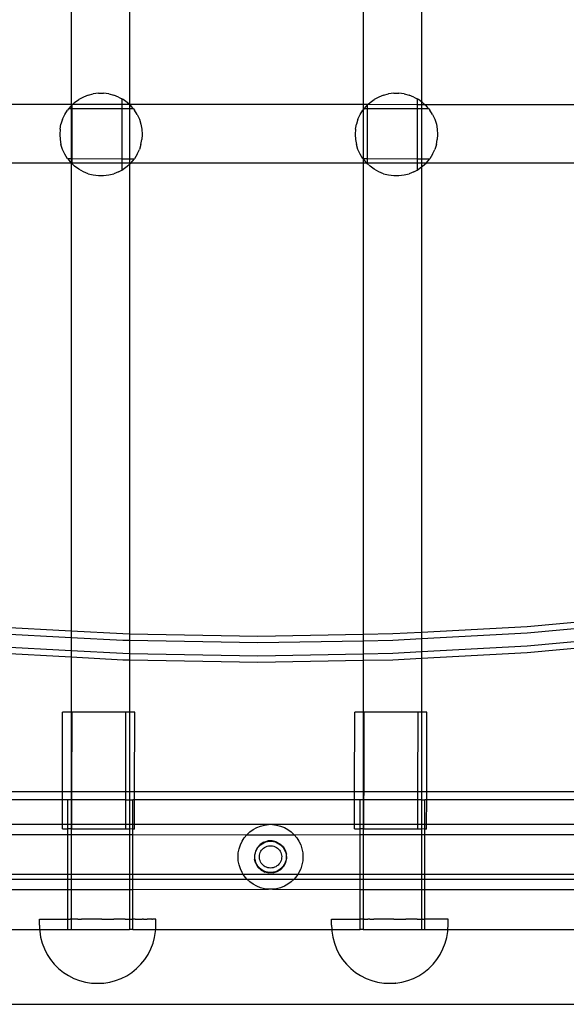
# Model space of a CAD drawing. Extents: x -336 to 4621, y -3858 to 3542.
# Drawn here: x 1999 to 2168, y -1393 to -1089 of the extents above; entities that cross this region are included whole.
import ezdxf

# ---------------------------------------------------------------- set-up
doc = ezdxf.new("R2010")
doc.units = 0
doc.layers.get('0').update_dxf_attribs({"linetype": 'CONTINUOUS'})

msp = doc.modelspace()

# ---------------------------------------------------------------- linework, layer by layer
for p, q in [((2014.98, -970.1), (2014.98, -1115.44)), ((2104.98, -970.11), (2104.98, -1115.44)), ((2032.97, -970.76), (2032.97, -1115.44)), ((2123, -970.72), (2122.97, -1114.68)), ((2020.25, -1112.61), (2018.77, -1113.2)), ((2020.25, -1112.61), (2021.8, -1112.21)), ((2023.38, -1112.01), (2021.8, -1112.21)), ((2023.38, -1112.01), (2024.98, -1112.01)), ((2026.57, -1112.21), (2024.98, -1112.01)), ((2026.57, -1112.21), (2028.12, -1112.61)), ((2029.6, -1113.2), (2028.12, -1112.61)), ((2111.25, -1112.61), (2109.77, -1113.2)), ((2111.25, -1112.61), (2112.8, -1112.21)), ((2114.38, -1112.01), (2112.8, -1112.21)), ((2114.38, -1112.01), (2115.98, -1112.01)), ((2117.57, -1112.21), (2115.98, -1112.01)), ((2117.57, -1112.21), (2119.12, -1112.61)), ((2120.6, -1113.2), (2119.12, -1112.61)), ((1942.97, -1115.43), (2014.98, -1115.44)), ((2014.91, -1116), (2014.19, -1116.87)), ((2014.98, -1115.93), (2014.91, -1116)), ((2014.98, -1115.44), (2015.52, -1115.43)), ((2014.98, -1115.44), (2014.98, -1115.93)), ((2015.18, -1115.74), (2014.98, -1115.93)), ((2014.98, -1115.93), (2014.98, -1116.87)), ((2015.52, -1115.43), (2015.18, -1115.74)), ((2015.18, -1115.74), (2015.18, -1116.87)), ((2015.52, -1115.43), (2016.07, -1114.91)), ((2015.52, -1115.43), (2030.61, -1115.44)), ((2016.07, -1114.91), (2017.37, -1113.97)), ((2018.77, -1113.2), (2017.37, -1113.97)), ((2029.6, -1113.2), (2030.61, -1113.75)), ((2030.61, -1113.75), (2030.61, -1115.44)), ((2031, -1113.97), (2030.61, -1113.75)), ((2030.61, -1115.44), (2030.61, -1116.87)), ((2030.61, -1115.44), (2032.86, -1115.44)), ((2032.29, -1114.91), (2031, -1113.97)), ((2032.86, -1115.44), (2032.29, -1114.91)), ((2032.97, -1115.55), (2032.86, -1115.44)), ((2032.86, -1115.44), (2032.97, -1115.44)), ((2032.97, -1115.44), (2032.97, -1115.55)), ((2032.97, -1115.44), (2104.98, -1115.44)), ((2033.46, -1116), (2032.97, -1115.55)), ((2032.97, -1115.55), (2032.97, -1116.87)), ((2034.18, -1116.87), (2033.46, -1116)), ((2104.98, -1115.44), (2106.52, -1115.43)), ((2104.98, -1115.44), (2104.98, -1117.12)), ((2105.91, -1116), (2105.19, -1116.87)), ((2106.18, -1115.74), (2105.91, -1116)), ((2106.52, -1115.43), (2106.18, -1115.74)), ((2106.18, -1115.74), (2106.18, -1116.87)), ((2106.52, -1115.43), (2107.07, -1114.91)), ((2106.52, -1115.43), (2121.61, -1115.45)), ((2107.07, -1114.91), (2108.37, -1113.97)), ((2109.77, -1113.2), (2108.37, -1113.97)), ((2120.6, -1113.2), (2121.61, -1113.75)), ((2121.61, -1113.75), (2121.61, -1115.45)), ((2122, -1113.97), (2121.61, -1113.75)), ((2121.61, -1115.45), (2121.61, -1116.87)), ((2121.61, -1115.45), (2122.97, -1115.45)), ((2122.97, -1114.68), (2122, -1113.97)), ((2123.29, -1114.91), (2122.97, -1114.68)), ((2122.97, -1114.68), (2122.97, -1115.45)), ((2122.97, -1115.45), (2122.97, -1116.87)), ((2122.97, -1115.45), (2123.87, -1115.45)), ((2123.87, -1115.45), (2123.29, -1114.91)), ((2124.46, -1116), (2123.87, -1115.45)), ((2123.87, -1115.45), (2194.98, -1115.45)), ((2125.18, -1116.87), (2124.46, -1116)), ((2012.35, -1120.03), (2013.03, -1118.58)), ((2013.03, -1118.58), (2013.89, -1117.23)), ((2014.19, -1116.87), (2013.89, -1117.23)), ((2014.98, -1116.87), (2014.19, -1116.87)), ((2015.18, -1116.87), (2014.98, -1116.87)), ((2014.98, -1116.87), (2014.98, -1132.28)), ((2030.61, -1116.87), (2015.18, -1116.87)), ((2015.18, -1116.87), (2015.2, -1132.28)), ((2030.61, -1116.87), (2030.6, -1132.3)), ((2032.97, -1116.87), (2030.61, -1116.87)), ((2034.18, -1116.87), (2032.97, -1116.87)), ((2032.97, -1116.87), (2032.97, -1132.3)), ((2034.18, -1116.87), (2034.48, -1117.23)), ((2035.33, -1118.58), (2034.48, -1117.23)), ((2035.33, -1118.58), (2036.01, -1120.03)), ((2103.35, -1120.03), (2104.03, -1118.58)), ((2104.03, -1118.58), (2104.89, -1117.23)), ((2104.89, -1117.23), (2104.98, -1117.12)), ((2104.98, -1117.12), (2104.97, -1132.28)), ((2105.19, -1116.87), (2104.98, -1117.12)), ((2106.18, -1116.87), (2105.19, -1116.87)), ((2121.61, -1116.87), (2106.18, -1116.87)), ((2106.18, -1116.87), (2106.2, -1132.28)), ((2121.61, -1116.87), (2121.6, -1132.3)), ((2122.97, -1116.87), (2121.61, -1116.87)), ((2125.18, -1116.87), (2122.97, -1116.87)), ((2122.97, -1116.87), (2122.97, -1132.3)), ((2125.18, -1116.87), (2125.48, -1117.23)), ((2126.33, -1118.58), (2125.48, -1117.23)), ((2126.33, -1118.58), (2127.01, -1120.03)), ((2011.56, -1123.12), (2011.86, -1121.55)), ((2012.35, -1120.03), (2011.86, -1121.55)), ((2036.01, -1120.03), (2036.51, -1121.55)), ((2036.51, -1121.55), (2036.81, -1123.12)), ((2102.56, -1123.12), (2102.86, -1121.55)), ((2103.35, -1120.03), (2102.86, -1121.55)), ((2127.01, -1120.03), (2127.51, -1121.55)), ((2127.51, -1121.55), (2127.81, -1123.12)), ((2011.56, -1123.12), (2011.46, -1124.71)), ((2011.46, -1124.71), (2011.56, -1126.3)), ((2036.81, -1123.12), (2036.91, -1124.71)), ((2036.91, -1124.71), (2036.81, -1126.3)), ((2102.56, -1123.12), (2102.46, -1124.71)), ((2102.46, -1124.71), (2102.56, -1126.3)), ((2127.81, -1123.12), (2127.91, -1124.71)), ((2127.91, -1124.71), (2127.81, -1126.3)), ((2011.56, -1126.3), (2011.86, -1127.87)), ((2012.35, -1129.39), (2011.86, -1127.87)), ((2036.51, -1127.87), (2036.01, -1129.39)), ((2036.51, -1127.87), (2036.81, -1126.3)), ((2102.56, -1126.3), (2102.86, -1127.87)), ((2103.35, -1129.39), (2102.86, -1127.87)), ((2127.51, -1127.87), (2127.01, -1129.39)), ((2127.51, -1127.87), (2127.81, -1126.3)), ((2013.03, -1130.84), (2012.35, -1129.39)), ((2013.89, -1132.19), (2013.03, -1130.84)), ((2035.33, -1130.84), (2034.48, -1132.19)), ((2035.33, -1130.84), (2036.01, -1129.39)), ((2104.03, -1130.84), (2103.35, -1129.39)), ((2104.89, -1132.19), (2104.03, -1130.84)), ((2126.33, -1130.84), (2125.48, -1132.19)), ((2126.33, -1130.84), (2127.01, -1129.39)), ((1942.97, -1133.41), (2014.91, -1133.42)), ((2013.97, -1132.28), (2013.89, -1132.19)), ((2013.97, -1132.28), (2014.91, -1133.42)), ((2014.98, -1132.28), (2013.97, -1132.28)), ((2014.91, -1133.42), (2014.98, -1133.49)), ((2014.91, -1133.42), (2014.98, -1133.42)), ((2015.2, -1132.28), (2014.98, -1132.28)), ((2014.98, -1132.28), (2014.98, -1133.42)), ((2014.98, -1133.42), (2014.98, -1133.49)), ((2014.98, -1133.42), (2015.2, -1133.42)), ((2014.98, -1133.49), (2014.98, -1277.74)), ((2014.98, -1133.49), (2015.2, -1133.69)), ((2030.6, -1132.3), (2015.2, -1132.28)), ((2015.2, -1132.28), (2015.2, -1133.42)), ((2015.2, -1133.42), (2015.2, -1133.69)), ((2015.2, -1133.42), (2030.6, -1133.42)), ((2016.07, -1134.51), (2015.2, -1133.69)), ((2030.6, -1133.42), (2030.59, -1135.68)), ((2030.6, -1132.3), (2030.6, -1133.42)), ((2032.97, -1132.3), (2030.6, -1132.3)), ((2030.6, -1133.42), (2032.97, -1133.42)), ((2032.29, -1134.51), (2032.97, -1133.87)), ((2034.39, -1132.3), (2032.97, -1132.3)), ((2032.97, -1132.3), (2032.97, -1133.42)), ((2032.97, -1133.87), (2033.46, -1133.42)), ((2032.97, -1133.42), (2032.97, -1133.87)), ((2032.97, -1133.42), (2033.46, -1133.42)), ((2032.97, -1133.87), (2032.97, -1278.65)), ((2033.46, -1133.42), (2034.39, -1132.3)), ((2033.46, -1133.42), (2104.98, -1133.42)), ((2034.39, -1132.3), (2034.48, -1132.19)), ((2104.97, -1132.28), (2104.89, -1132.19)), ((2104.97, -1132.28), (2105.91, -1133.42)), ((2106.2, -1132.28), (2104.97, -1132.28)), ((2104.97, -1132.28), (2104.98, -1133.42)), ((2104.98, -1133.42), (2104.98, -1278.78)), ((2104.98, -1133.42), (2105.91, -1133.42)), ((2105.91, -1133.42), (2106.2, -1133.69)), ((2105.91, -1133.42), (2106.2, -1133.42)), ((2121.6, -1132.3), (2106.2, -1132.28)), ((2106.2, -1132.28), (2106.2, -1133.42)), ((2106.2, -1133.42), (2106.2, -1133.69)), ((2106.2, -1133.42), (2121.6, -1133.42)), ((2107.07, -1134.51), (2106.2, -1133.69)), ((2121.6, -1133.42), (2121.59, -1135.68)), ((2122.97, -1132.3), (2121.6, -1132.3)), ((2121.6, -1132.3), (2121.6, -1133.42)), ((2121.6, -1133.42), (2122.97, -1133.42)), ((2125.39, -1132.3), (2122.97, -1132.3)), ((2122.97, -1132.3), (2122.97, -1133.42)), ((2122.97, -1133.42), (2122.97, -1134.74)), ((2122.97, -1133.42), (2124.46, -1133.42)), ((2123.29, -1134.51), (2124.46, -1133.42)), ((2124.46, -1133.42), (2125.39, -1132.3)), ((2124.46, -1133.42), (2194.98, -1133.43)), ((2125.39, -1132.3), (2125.48, -1132.19)), ((2017.37, -1135.45), (2016.07, -1134.51)), ((2018.77, -1136.22), (2017.37, -1135.45)), ((2020.25, -1136.81), (2018.77, -1136.22)), ((2020.25, -1136.81), (2021.8, -1137.21)), ((2021.8, -1137.21), (2023.38, -1137.41)), ((2023.38, -1137.41), (2024.98, -1137.41)), ((2024.98, -1137.41), (2026.57, -1137.21)), ((2026.57, -1137.21), (2028.12, -1136.81)), ((2029.6, -1136.22), (2028.12, -1136.81)), ((2029.6, -1136.22), (2030.59, -1135.68)), ((2030.59, -1135.68), (2031, -1135.45)), ((2031, -1135.45), (2032.29, -1134.51)), ((2108.37, -1135.45), (2107.07, -1134.51)), ((2109.77, -1136.22), (2108.37, -1135.45)), ((2111.25, -1136.81), (2109.77, -1136.22)), ((2111.25, -1136.81), (2112.8, -1137.21)), ((2112.8, -1137.21), (2114.38, -1137.41)), ((2114.38, -1137.41), (2115.98, -1137.41)), ((2115.98, -1137.41), (2117.57, -1137.21)), ((2117.57, -1137.21), (2119.12, -1136.81)), ((2120.6, -1136.22), (2119.12, -1136.81)), ((2120.6, -1136.22), (2121.59, -1135.68)), ((2121.59, -1135.68), (2122, -1135.45)), ((2122, -1135.45), (2122.97, -1134.74)), ((2122.97, -1134.74), (2123.29, -1134.51)), ((2122.97, -1134.74), (2122.97, -1278.13)), ((2194.98, -1272.75), (2155.47, -1276.36)), ((2014.98, -1277.74), (1989.51, -1276.36)), ((2155.47, -1276.36), (2122.97, -1278.13)), ((2194.98, -1274.76), (2155.47, -1278.36)), ((2014.98, -1279.75), (1989.51, -1278.36)), ((2030.92, -1278.61), (2014.98, -1277.74)), ((2014.98, -1277.74), (2014.98, -1279.75)), ((2030.92, -1280.62), (2014.98, -1279.75)), ((2014.98, -1279.75), (2014.98, -1283.77)), ((2032.97, -1278.65), (2030.92, -1278.61)), ((2072.49, -1279.36), (2032.97, -1278.65)), ((2032.97, -1278.65), (2032.97, -1280.66)), ((2104.98, -1278.78), (2072.49, -1279.36)), ((2114.06, -1278.61), (2104.98, -1278.78)), ((2104.98, -1278.78), (2104.98, -1280.78)), ((2122.97, -1278.13), (2114.06, -1278.61)), ((2122.97, -1278.13), (2122.97, -1280.13)), ((2155.47, -1278.36), (2122.97, -1280.13)), ((2194.98, -1278.77), (2155.47, -1282.38)), ((2014.98, -1283.77), (1989.51, -1282.38)), ((2032.97, -1280.66), (2030.92, -1280.62)), ((2072.49, -1281.37), (2032.97, -1280.66)), ((2032.97, -1280.66), (2032.97, -1284.67)), ((2104.98, -1280.78), (2072.49, -1281.37)), ((2114.06, -1280.62), (2104.98, -1280.78)), ((2104.98, -1280.78), (2104.98, -1284.8)), ((2122.97, -1280.13), (2114.06, -1280.62)), ((2122.97, -1280.13), (2122.97, -1284.15)), ((2155.47, -1282.38), (2122.97, -1284.15)), ((2194.98, -1280.78), (2155.47, -1284.39)), ((2014.98, -1285.77), (1989.51, -1284.39)), ((2030.92, -1284.63), (2014.98, -1283.77)), ((2014.98, -1283.77), (2014.98, -1285.77)), ((2030.92, -1286.64), (2014.98, -1285.77)), ((2014.98, -1285.77), (2014.98, -1302.65)), ((2032.97, -1284.67), (2030.92, -1284.63)), ((2072.49, -1285.39), (2032.97, -1284.67)), ((2032.97, -1284.67), (2032.97, -1286.68)), ((2104.98, -1284.8), (2072.49, -1285.39)), ((2114.06, -1284.63), (2104.98, -1284.8)), ((2104.98, -1284.8), (2104.98, -1286.8)), ((2122.97, -1284.15), (2114.06, -1284.63)), ((2122.97, -1284.15), (2122.97, -1286.15)), ((2155.47, -1284.39), (2122.97, -1286.15)), ((2032.97, -1286.68), (2030.92, -1286.64)), ((2072.49, -1287.39), (2032.97, -1286.68)), ((2032.97, -1286.68), (2032.97, -1302.68)), ((2104.98, -1286.8), (2072.49, -1287.39)), ((2114.06, -1286.64), (2104.98, -1286.8)), ((2104.98, -1286.8), (2104.98, -1302.65)), ((2122.97, -1286.15), (2114.06, -1286.64)), ((2122.97, -1286.15), (2122.97, -1302.68)), ((2012.32, -1327.27), (2012.38, -1302.64)), ((2014.98, -1302.65), (2012.38, -1302.64)), ((2014.98, -1302.65), (2015.17, -1302.65)), ((2014.98, -1302.65), (2014.98, -1327.27)), ((2015.17, -1302.65), (2015.12, -1327.27)), ((2031.79, -1302.68), (2015.17, -1302.65)), ((2031.79, -1302.68), (2031.74, -1327.27)), ((2032.97, -1302.68), (2031.79, -1302.68)), ((2032.97, -1302.68), (2032.97, -1327.27)), ((2034.58, -1302.69), (2032.97, -1302.68)), ((2034.53, -1327.27), (2034.58, -1302.69)), ((2102.32, -1327.27), (2102.38, -1302.64)), ((2104.98, -1302.65), (2102.38, -1302.64)), ((2104.98, -1302.65), (2105.17, -1302.65)), ((2104.98, -1302.65), (2104.98, -1327.27)), ((2105.17, -1302.65), (2105.12, -1327.27)), ((2121.79, -1302.68), (2105.17, -1302.65)), ((2121.79, -1302.68), (2121.74, -1327.27)), ((2122.97, -1302.68), (2121.79, -1302.68)), ((2122.97, -1302.68), (2122.97, -1327.27)), ((2124.58, -1302.69), (2122.97, -1302.68)), ((2124.53, -1327.27), (2124.58, -1302.69)), ((2012.32, -1327.27), (1944.53, -1327.27)), ((2012.32, -1329.68), (2012.32, -1327.27)), ((2014.98, -1327.27), (2012.32, -1327.27)), ((2014.98, -1327.27), (2014.98, -1329.68)), ((2015.12, -1327.27), (2014.98, -1327.27)), ((2015.12, -1327.27), (2015.11, -1329.68)), ((2031.74, -1327.27), (2015.12, -1327.27)), ((2031.74, -1327.27), (2031.73, -1329.68)), ((2032.97, -1327.27), (2031.74, -1327.27)), ((2032.97, -1327.27), (2032.97, -1329.68)), ((2034.53, -1327.27), (2032.97, -1327.27)), ((2034.53, -1329.68), (2034.53, -1327.27)), ((2102.32, -1327.27), (2034.53, -1327.27)), ((2102.32, -1329.68), (2102.32, -1327.27)), ((2104.98, -1327.27), (2102.32, -1327.27)), ((2104.98, -1327.27), (2104.98, -1329.68)), ((2105.12, -1327.27), (2104.98, -1327.27)), ((2105.12, -1327.27), (2105.11, -1329.68)), ((2121.74, -1327.27), (2105.12, -1327.27)), ((2121.74, -1327.27), (2121.73, -1329.68)), ((2122.97, -1327.27), (2121.74, -1327.27)), ((2122.97, -1327.27), (2122.97, -1329.68)), ((2124.53, -1327.27), (2122.97, -1327.27)), ((2124.53, -1329.68), (2124.53, -1327.27)), ((2192.32, -1327.27), (2124.53, -1327.27)), ((2012.32, -1329.68), (1944.53, -1329.68)), ((2012.3, -1337.27), (2012.32, -1329.68)), ((2013.98, -1329.68), (2012.32, -1329.68)), ((2013.98, -1337.27), (2013.98, -1329.68)), ((2014.98, -1329.68), (2013.98, -1329.68)), ((2015.11, -1329.68), (2014.98, -1329.68)), ((2014.98, -1329.68), (2014.98, -1337.27)), ((2015.11, -1329.68), (2015.1, -1337.27)), ((2031.73, -1329.68), (2015.11, -1329.68)), ((2031.73, -1329.68), (2031.72, -1337.27)), ((2031.73, -1329.68), (2032.97, -1329.68)), ((2032.97, -1329.68), (2032.97, -1337.27)), ((2032.97, -1329.68), (2033.98, -1329.68)), ((2033.98, -1337.27), (2033.98, -1329.68)), ((2034.53, -1329.68), (2033.98, -1329.68)), ((2034.51, -1337.27), (2034.53, -1329.68)), ((2102.32, -1329.68), (2034.53, -1329.68)), ((2102.3, -1337.27), (2102.32, -1329.68)), ((2104.02, -1329.68), (2102.32, -1329.68)), ((2104.02, -1337.27), (2104.02, -1329.68)), ((2104.98, -1329.68), (2104.02, -1329.68)), ((2104.98, -1329.68), (2105.11, -1329.68)), ((2104.98, -1329.68), (2104.98, -1337.27)), ((2105.11, -1329.68), (2105.1, -1337.27)), ((2121.73, -1329.68), (2105.11, -1329.68)), ((2121.73, -1329.68), (2121.72, -1337.27)), ((2122.97, -1329.68), (2121.73, -1329.68)), ((2122.97, -1329.68), (2122.97, -1337.27)), ((2122.97, -1329.68), (2123.94, -1329.68)), ((2123.94, -1337.27), (2123.94, -1329.68)), ((2124.53, -1329.68), (2123.94, -1329.68)), ((2124.51, -1337.27), (2124.53, -1329.68)), ((2192.32, -1329.68), (2124.53, -1329.68)), ((2012.3, -1337.27), (1944.51, -1337.27)), ((2012.3, -1338.64), (2012.3, -1337.27)), ((2013.98, -1337.27), (2012.3, -1337.27)), ((2013.98, -1338.64), (2013.98, -1337.27)), ((2014.98, -1337.27), (2013.98, -1337.27)), ((2014.98, -1337.27), (2014.98, -1338.65)), ((2015.1, -1337.27), (2014.98, -1337.27)), ((2015.1, -1337.27), (2015.09, -1338.65)), ((2031.72, -1337.27), (2015.1, -1337.27)), ((2031.72, -1337.27), (2031.72, -1338.68)), ((2032.97, -1337.27), (2031.72, -1337.27)), ((2032.97, -1337.27), (2032.97, -1338.68)), ((2033.98, -1337.27), (2032.97, -1337.27)), ((2033.98, -1338.69), (2033.98, -1337.27)), ((2034.51, -1337.27), (2033.98, -1337.27)), ((2034.51, -1338.69), (2034.51, -1337.27)), ((2075.79, -1337.29), (2034.51, -1337.27)), ((2073.33, -1337.76), (2074.55, -1337.45)), ((2074.55, -1337.45), (2075.79, -1337.29)), ((2077.05, -1337.29), (2075.79, -1337.29)), ((2102.3, -1337.27), (2077.05, -1337.29)), ((2077.05, -1337.29), (2078.3, -1337.45)), ((2078.3, -1337.45), (2079.51, -1337.76)), ((2102.3, -1338.64), (2102.3, -1337.27)), ((2104.02, -1337.27), (2102.3, -1337.27)), ((2104.02, -1338.64), (2104.02, -1337.27)), ((2104.98, -1337.27), (2104.02, -1337.27)), ((2104.98, -1337.27), (2104.98, -1338.65)), ((2105.1, -1337.27), (2104.98, -1337.27)), ((2105.1, -1337.27), (2105.09, -1338.65)), ((2121.72, -1337.27), (2105.1, -1337.27)), ((2121.72, -1337.27), (2121.72, -1338.68)), ((2122.97, -1337.27), (2121.72, -1337.27)), ((2122.97, -1337.27), (2122.97, -1338.68)), ((2123.94, -1337.27), (2122.97, -1337.27)), ((2123.94, -1338.69), (2123.94, -1337.27)), ((2124.51, -1337.27), (2123.94, -1337.27)), ((2124.51, -1338.69), (2124.51, -1337.27)), ((2192.3, -1337.27), (2124.51, -1337.27)), ((1943.98, -1340.42), (2013.98, -1340.42)), ((2012.3, -1338.64), (2013.98, -1338.64)), ((2014.98, -1338.65), (2013.98, -1338.64)), ((2013.98, -1340.42), (2013.98, -1338.64)), ((2013.98, -1352.68), (2013.98, -1340.42)), ((2013.98, -1340.42), (2014.98, -1340.42)), ((2015.09, -1338.65), (2014.98, -1338.65)), ((2014.98, -1338.65), (2014.98, -1340.42)), ((2014.98, -1340.42), (2014.98, -1352.68)), ((2014.98, -1340.42), (2032.97, -1340.42)), ((2015.09, -1338.65), (2031.72, -1338.68)), ((2031.72, -1338.68), (2032.97, -1338.68)), ((2032.97, -1338.68), (2032.97, -1340.42)), ((2033.98, -1338.69), (2032.97, -1338.68)), ((2032.97, -1340.42), (2032.97, -1352.68)), ((2032.97, -1340.42), (2033.98, -1340.42)), ((2033.98, -1340.42), (2033.98, -1338.69)), ((2034.51, -1338.69), (2033.98, -1338.69)), ((2033.98, -1352.68), (2033.98, -1340.42)), ((2033.98, -1340.42), (2069.13, -1340.43)), ((2068.33, -1341.39), (2069.13, -1340.43)), ((2069.13, -1340.43), (2070.05, -1339.57)), ((2069.13, -1340.43), (2083.71, -1340.43)), ((2070.05, -1339.57), (2071.06, -1338.83)), ((2071.06, -1338.83), (2072.16, -1338.22)), ((2072.16, -1338.22), (2073.33, -1337.76)), ((2079.51, -1337.76), (2080.68, -1338.22)), ((2080.68, -1338.22), (2081.78, -1338.83)), ((2081.78, -1338.83), (2082.8, -1339.57)), ((2082.8, -1339.57), (2083.71, -1340.43)), ((2083.71, -1340.43), (2104.02, -1340.42)), ((2083.71, -1340.43), (2084.51, -1341.39)), ((2102.3, -1338.64), (2104.02, -1338.64)), ((2104.98, -1338.65), (2104.02, -1338.64)), ((2104.02, -1340.42), (2104.02, -1338.64)), ((2104.02, -1352.68), (2104.02, -1340.42)), ((2104.02, -1340.42), (2104.98, -1340.42)), ((2105.09, -1338.65), (2104.98, -1338.65)), ((2104.98, -1338.65), (2104.98, -1340.42)), ((2104.98, -1340.42), (2104.98, -1352.68)), ((2104.98, -1340.42), (2122.97, -1340.42)), ((2105.09, -1338.65), (2121.72, -1338.68)), ((2121.72, -1338.68), (2122.97, -1338.68)), ((2122.97, -1338.68), (2122.97, -1340.42)), ((2123.94, -1338.69), (2122.97, -1338.68)), ((2122.97, -1340.42), (2122.97, -1352.68)), ((2122.97, -1340.42), (2123.94, -1340.42)), ((2123.94, -1340.42), (2123.94, -1338.69)), ((2124.51, -1338.69), (2123.94, -1338.69)), ((2123.94, -1352.68), (2123.94, -1340.42)), ((2123.94, -1340.42), (2194.04, -1340.42)), ((2066.74, -1344.78), (2067.12, -1343.59)), ((2067.12, -1343.59), (2067.66, -1342.45)), ((2067.66, -1342.45), (2068.33, -1341.39)), ((2073.25, -1343.41), (2072.36, -1344.36)), ((2072.9, -1343.97), (2073.35, -1343.55)), ((2074.36, -1342.72), (2073.25, -1343.41)), ((2073.35, -1343.55), (2073.84, -1343.2)), ((2073.84, -1343.2), (2074.37, -1342.9)), ((2074.36, -1342.72), (2075.6, -1342.34)), ((2074.37, -1342.9), (2074.93, -1342.68)), ((2074.93, -1342.68), (2075.52, -1342.53)), ((2075.52, -1342.53), (2076.12, -1342.45)), ((2076.91, -1342.3), (2075.6, -1342.34)), ((2076.12, -1342.45), (2076.73, -1342.45)), ((2076.73, -1342.45), (2077.33, -1342.53)), ((2078.18, -1342.59), (2076.91, -1342.3)), ((2077.33, -1342.53), (2077.91, -1342.68)), ((2077.91, -1342.68), (2078.48, -1342.9)), ((2078.18, -1342.59), (2079.33, -1343.21)), ((2078.48, -1342.9), (2079.01, -1343.2)), ((2079.01, -1343.2), (2079.5, -1343.55)), ((2079.33, -1343.21), (2080.29, -1344.1)), ((2079.5, -1343.55), (2079.94, -1343.97)), ((2084.51, -1341.39), (2085.19, -1342.45)), ((2085.19, -1342.45), (2085.72, -1343.59)), ((2085.72, -1343.59), (2086.11, -1344.78)), ((2066.42, -1347.27), (2066.5, -1346.02)), ((2066.5, -1346.02), (2066.74, -1344.78)), ((2071.74, -1345.51), (2071.45, -1346.79)), ((2071.6, -1347.27), (2071.63, -1346.67)), ((2071.63, -1346.67), (2071.75, -1346.07)), ((2072.36, -1344.36), (2071.74, -1345.51)), ((2071.75, -1346.07), (2071.93, -1345.49)), ((2071.93, -1345.49), (2072.19, -1344.95)), ((2072.19, -1344.95), (2072.52, -1344.43)), ((2072.52, -1344.43), (2072.9, -1343.97)), ((2073.03, -1346.75), (2073.12, -1346.34)), ((2073.12, -1346.34), (2073.26, -1345.94)), ((2073.26, -1345.94), (2073.44, -1345.56)), ((2073.44, -1345.56), (2073.68, -1345.2)), ((2073.68, -1345.2), (2073.95, -1344.88)), ((2073.95, -1344.88), (2074.26, -1344.6)), ((2074.26, -1344.6), (2074.61, -1344.35)), ((2074.61, -1344.35), (2074.98, -1344.15)), ((2074.98, -1344.15), (2075.38, -1344)), ((2075.38, -1344), (2075.79, -1343.89)), ((2075.79, -1343.89), (2076.21, -1343.84)), ((2076.21, -1343.84), (2076.63, -1343.84)), ((2076.63, -1343.84), (2077.05, -1343.89)), ((2077.05, -1343.89), (2077.46, -1344)), ((2077.46, -1344), (2077.85, -1344.15)), ((2077.85, -1344.15), (2078.23, -1344.35)), ((2078.23, -1344.35), (2078.57, -1344.59)), ((2078.57, -1344.59), (2078.89, -1344.88)), ((2078.89, -1344.88), (2079.16, -1345.2)), ((2079.16, -1345.2), (2079.4, -1345.55)), ((2079.4, -1345.55), (2079.59, -1345.93)), ((2079.59, -1345.93), (2079.73, -1346.33)), ((2079.73, -1346.33), (2079.82, -1346.74)), ((2079.94, -1343.97), (2080.33, -1344.43)), ((2080.29, -1344.1), (2080.98, -1345.2)), ((2080.33, -1344.43), (2080.65, -1344.95)), ((2080.65, -1344.95), (2080.91, -1345.49)), ((2080.91, -1345.49), (2081.1, -1346.07)), ((2080.98, -1345.2), (2081.36, -1346.45)), ((2081.1, -1346.07), (2081.21, -1346.67)), ((2081.21, -1346.67), (2081.25, -1347.27)), ((2081.4, -1347.76), (2081.36, -1346.45)), ((2086.11, -1344.78), (2086.34, -1346.02)), ((2086.34, -1346.02), (2086.42, -1347.27)), ((2066.5, -1348.52), (2066.42, -1347.27)), ((2066.74, -1349.76), (2066.5, -1348.52)), ((2071.45, -1346.79), (2071.49, -1348.09)), ((2071.87, -1349.34), (2071.49, -1348.09)), ((2071.63, -1347.88), (2071.6, -1347.27)), ((2071.75, -1348.47), (2071.63, -1347.88)), ((2071.93, -1349.05), (2071.75, -1348.47)), ((2071.87, -1349.34), (2072.56, -1350.45)), ((2072.19, -1349.6), (2071.93, -1349.05)), ((2072.52, -1350.11), (2072.19, -1349.6)), ((2072.99, -1347.17), (2073.03, -1346.75)), ((2073, -1347.59), (2072.99, -1347.17)), ((2073.07, -1348.01), (2073, -1347.59)), ((2073.18, -1348.42), (2073.07, -1348.01)), ((2073.35, -1348.81), (2073.18, -1348.42)), ((2073.56, -1349.17), (2073.35, -1348.81)), ((2073.82, -1349.51), (2073.56, -1349.17)), ((2074.11, -1349.81), (2073.82, -1349.51)), ((2079.03, -1349.5), (2078.74, -1349.81)), ((2079.29, -1349.17), (2079.03, -1349.5)), ((2079.5, -1348.8), (2079.29, -1349.17)), ((2079.66, -1348.41), (2079.5, -1348.8)), ((2079.78, -1348), (2079.66, -1348.41)), ((2079.84, -1347.58), (2079.78, -1348)), ((2079.82, -1346.74), (2079.86, -1347.16)), ((2079.86, -1347.16), (2079.84, -1347.58)), ((2080.65, -1349.6), (2080.33, -1350.11)), ((2080.49, -1350.18), (2081.1, -1349.03)), ((2080.91, -1349.05), (2080.65, -1349.6)), ((2081.1, -1348.47), (2080.91, -1349.05)), ((2081.1, -1349.03), (2081.4, -1347.76)), ((2081.21, -1347.88), (2081.1, -1348.47)), ((2081.25, -1347.27), (2081.21, -1347.88)), ((2086.34, -1348.52), (2086.11, -1349.76)), ((2086.42, -1347.27), (2086.34, -1348.52)), ((2013.98, -1352.68), (1943.98, -1352.68)), ((2013.98, -1354.13), (2013.98, -1352.68)), ((2014.98, -1352.68), (2013.98, -1352.68)), ((2014.98, -1352.68), (2014.98, -1354.13)), ((2032.97, -1352.68), (2014.98, -1352.68)), ((2032.97, -1352.68), (2032.97, -1354.13)), ((2033.98, -1352.68), (2032.97, -1352.68)), ((2033.98, -1354.13), (2033.98, -1352.68)), ((2068.04, -1352.68), (2033.98, -1352.68)), ((2067.12, -1350.95), (2066.74, -1349.76)), ((2067.66, -1352.09), (2067.12, -1350.95)), ((2068.04, -1352.68), (2067.66, -1352.09)), ((2068.33, -1353.15), (2068.04, -1352.68)), ((2084.81, -1352.68), (2068.04, -1352.68)), ((2072.9, -1350.58), (2072.52, -1350.11)), ((2072.56, -1350.45), (2073.51, -1351.34)), ((2073.35, -1350.99), (2072.9, -1350.58)), ((2073.84, -1351.35), (2073.35, -1350.99)), ((2073.51, -1351.34), (2074.66, -1351.95)), ((2074.37, -1351.64), (2073.84, -1351.35)), ((2074.44, -1350.08), (2074.11, -1349.81)), ((2074.93, -1351.86), (2074.37, -1351.64)), ((2074.8, -1350.3), (2074.44, -1350.08)), ((2075.94, -1352.25), (2074.66, -1351.95)), ((2075.19, -1350.48), (2074.8, -1350.3)), ((2075.52, -1352.01), (2074.93, -1351.86)), ((2075.59, -1350.61), (2075.19, -1350.48)), ((2076.12, -1352.09), (2075.52, -1352.01)), ((2076, -1350.68), (2075.59, -1350.61)), ((2077.24, -1352.2), (2075.94, -1352.25)), ((2076.43, -1350.71), (2076, -1350.68)), ((2076.73, -1352.09), (2076.12, -1352.09)), ((2076.85, -1350.68), (2076.43, -1350.71)), ((2077.33, -1352.01), (2076.73, -1352.09)), ((2077.26, -1350.6), (2076.85, -1350.68)), ((2077.24, -1352.2), (2078.49, -1351.82)), ((2077.67, -1350.47), (2077.26, -1350.6)), ((2077.91, -1351.86), (2077.33, -1352.01)), ((2078.05, -1350.3), (2077.67, -1350.47)), ((2078.48, -1351.64), (2077.91, -1351.86)), ((2078.41, -1350.07), (2078.05, -1350.3)), ((2078.74, -1349.81), (2078.41, -1350.07)), ((2079.01, -1351.35), (2078.48, -1351.64)), ((2078.49, -1351.82), (2079.6, -1351.13)), ((2079.5, -1350.99), (2079.01, -1351.35)), ((2079.94, -1350.58), (2079.5, -1350.99)), ((2079.6, -1351.13), (2080.49, -1350.18)), ((2080.33, -1350.11), (2079.94, -1350.58)), ((2084.81, -1352.68), (2084.51, -1353.15)), ((2085.19, -1352.09), (2084.81, -1352.68)), ((2104.02, -1352.68), (2084.81, -1352.68)), ((2085.72, -1350.95), (2085.19, -1352.09)), ((2086.11, -1349.76), (2085.72, -1350.95)), ((2104.02, -1354.13), (2104.02, -1352.68)), ((2104.98, -1352.68), (2104.02, -1352.68)), ((2104.98, -1352.68), (2104.98, -1354.13)), ((2122.97, -1352.68), (2104.98, -1352.68)), ((2122.97, -1352.68), (2122.97, -1354.13)), ((2123.94, -1352.68), (2122.97, -1352.68)), ((2123.94, -1354.13), (2123.94, -1352.68)), ((2194.04, -1352.68), (2123.94, -1352.68)), ((1943.98, -1354.13), (2013.98, -1354.13)), ((2013.98, -1357.27), (2013.98, -1354.13)), ((2013.98, -1354.13), (2014.98, -1354.13)), ((2014.98, -1354.13), (2014.98, -1357.27)), ((2014.98, -1354.13), (2032.97, -1354.13)), ((2032.97, -1354.13), (2032.97, -1357.27)), ((2032.97, -1354.13), (2033.98, -1354.13)), ((2033.98, -1354.13), (2069.13, -1354.12)), ((2033.98, -1357.27), (2033.98, -1354.13)), ((2069.13, -1354.12), (2068.33, -1353.15)), ((2070.05, -1354.98), (2069.13, -1354.12)), ((2069.13, -1354.12), (2083.71, -1354.12)), ((2071.06, -1355.71), (2070.05, -1354.98)), ((2072.16, -1356.32), (2071.06, -1355.71)), ((2081.78, -1355.71), (2080.68, -1356.32)), ((2082.8, -1354.98), (2081.78, -1355.71)), ((2083.71, -1354.12), (2082.8, -1354.98)), ((2084.51, -1353.15), (2083.71, -1354.12)), ((2083.71, -1354.12), (2104.02, -1354.13)), ((2104.02, -1357.27), (2104.02, -1354.13)), ((2104.02, -1354.13), (2104.98, -1354.13)), ((2104.98, -1354.13), (2104.98, -1357.27)), ((2104.98, -1354.13), (2122.97, -1354.13)), ((2122.97, -1354.13), (2122.97, -1357.27)), ((2122.97, -1354.13), (2123.94, -1354.13)), ((2123.94, -1357.27), (2123.94, -1354.13)), ((2123.94, -1354.13), (2194.04, -1354.13)), ((1943.98, -1357.27), (2013.98, -1357.27)), ((2013.98, -1366.43), (2013.98, -1357.27)), ((2013.98, -1357.27), (2014.98, -1357.27)), ((2014.98, -1357.27), (2014.98, -1366.43)), ((2014.98, -1357.27), (2032.97, -1357.27)), ((2032.97, -1357.27), (2032.97, -1366.44)), ((2032.97, -1357.27), (2033.98, -1357.27)), ((2033.98, -1357.27), (2075.79, -1357.25)), ((2033.98, -1366.44), (2033.98, -1357.27)), ((2073.33, -1356.78), (2072.16, -1356.32)), ((2074.55, -1357.09), (2073.33, -1356.78)), ((2075.79, -1357.25), (2074.55, -1357.09)), ((2077.05, -1357.25), (2075.79, -1357.25)), ((2078.3, -1357.09), (2077.05, -1357.25)), ((2077.05, -1357.25), (2104.02, -1357.27)), ((2079.51, -1356.78), (2078.3, -1357.09)), ((2080.68, -1356.32), (2079.51, -1356.78)), ((2104.02, -1366.43), (2104.02, -1357.27)), ((2104.02, -1357.27), (2104.98, -1357.27)), ((2104.98, -1357.27), (2104.98, -1366.43)), ((2104.98, -1357.27), (2122.97, -1357.27)), ((2122.97, -1357.27), (2122.97, -1366.44)), ((2122.97, -1357.27), (2123.94, -1357.27)), ((2123.94, -1366.44), (2123.94, -1357.27)), ((2123.94, -1357.27), (2194.04, -1357.27)), ((2005.21, -1368.31), (2005.22, -1366.42)), ((2005.22, -1366.42), (2013.98, -1366.43)), ((2013.98, -1366.43), (2014.73, -1366.43)), ((2013.98, -1369.68), (2013.98, -1366.43)), ((2014.98, -1366.43), (2014.73, -1366.43)), ((2014.98, -1366.43), (2014.98, -1369.68)), ((2016.44, -1366.43), (2014.98, -1366.43)), ((2017.02, -1366.43), (2016.44, -1366.43)), ((2017.02, -1366.43), (2018.21, -1366.43)), ((2018.82, -1366.43), (2018.21, -1366.43)), ((2020.04, -1366.43), (2018.82, -1366.43)), ((2020.66, -1366.43), (2020.04, -1366.43)), ((2021.91, -1366.43), (2020.66, -1366.43)), ((2022.54, -1366.43), (2021.91, -1366.43)), ((2023.79, -1366.43), (2022.54, -1366.43)), ((2024.42, -1366.44), (2023.79, -1366.43)), ((2024.42, -1366.44), (2025.66, -1366.44)), ((2025.66, -1366.44), (2026.28, -1366.44)), ((2026.28, -1366.44), (2027.51, -1366.44)), ((2027.51, -1366.44), (2028.11, -1366.44)), ((2029.3, -1366.44), (2028.11, -1366.44)), ((2029.89, -1366.44), (2029.3, -1366.44)), ((2031.03, -1366.44), (2029.89, -1366.44)), ((2031.59, -1366.44), (2031.03, -1366.44)), ((2031.59, -1366.44), (2032.97, -1366.44)), ((2032.97, -1366.44), (2032.97, -1369.68)), ((2033.21, -1366.44), (2032.97, -1366.44)), ((2033.21, -1366.44), (2033.98, -1366.44)), ((2033.98, -1369.68), (2033.98, -1366.44)), ((2034.71, -1366.44), (2033.98, -1366.44)), ((2034.71, -1366.44), (2035.64, -1366.44)), ((2035.64, -1366.44), (2036.08, -1366.44)), ((2036.08, -1366.44), (2036.92, -1366.44)), ((2037.31, -1366.45), (2036.92, -1366.44)), ((2037.31, -1366.45), (2038.05, -1366.45)), ((2038.05, -1366.45), (2038.39, -1366.45)), ((2039.02, -1366.45), (2038.39, -1366.45)), ((2039.3, -1366.45), (2039.02, -1366.45)), ((2039.81, -1366.45), (2039.3, -1366.45)), ((2039.81, -1366.45), (2040.04, -1366.45)), ((2040.43, -1366.45), (2040.04, -1366.45)), ((2040.59, -1366.45), (2040.43, -1366.45)), ((2040.85, -1366.45), (2040.59, -1366.45)), ((2040.95, -1366.45), (2040.85, -1366.45)), ((2041.08, -1366.45), (2040.95, -1366.45)), ((2041.11, -1366.45), (2041.08, -1366.45)), ((2041.11, -1368.33), (2041.11, -1366.45)), ((2095.21, -1368.31), (2095.22, -1366.42)), ((2095.22, -1366.42), (2104.02, -1366.43)), ((2104.02, -1369.68), (2104.02, -1366.43)), ((2104.98, -1366.43), (2104.02, -1366.43)), ((2105.29, -1366.43), (2104.98, -1366.43)), ((2104.98, -1366.43), (2104.98, -1369.68)), ((2105.29, -1366.43), (2106.44, -1366.43)), ((2107.02, -1366.43), (2106.44, -1366.43)), ((2107.02, -1366.43), (2108.21, -1366.43)), ((2108.82, -1366.43), (2108.21, -1366.43)), ((2110.04, -1366.43), (2108.82, -1366.43)), ((2110.66, -1366.43), (2110.04, -1366.43)), ((2111.91, -1366.43), (2110.66, -1366.43)), ((2112.54, -1366.43), (2111.91, -1366.43)), ((2113.79, -1366.43), (2112.54, -1366.43)), ((2114.42, -1366.44), (2113.79, -1366.43)), ((2114.42, -1366.44), (2115.66, -1366.44)), ((2115.66, -1366.44), (2116.28, -1366.44)), ((2116.28, -1366.44), (2117.51, -1366.44)), ((2117.51, -1366.44), (2118.11, -1366.44)), ((2119.3, -1366.44), (2118.11, -1366.44)), ((2119.89, -1366.44), (2119.3, -1366.44)), ((2121.03, -1366.44), (2119.89, -1366.44)), ((2121.59, -1366.44), (2121.03, -1366.44)), ((2121.59, -1366.44), (2122.97, -1366.44)), ((2122.97, -1366.44), (2122.97, -1369.68)), ((2123.21, -1366.44), (2122.97, -1366.44)), ((2123.21, -1366.44), (2123.94, -1366.44)), ((2123.94, -1369.68), (2123.94, -1366.44)), ((2131.11, -1366.45), (2123.94, -1366.44)), ((2131.11, -1368.33), (2131.11, -1366.45)), ((1951.04, -1369.68), (2005.29, -1369.68)), ((2005.21, -1368.31), (2005.29, -1369.68)), ((2005.29, -1369.68), (2005.31, -1370.18)), ((2005.29, -1369.68), (2013.98, -1369.68)), ((2005.31, -1370.18), (2005.6, -1372.04)), ((2013.98, -1369.68), (2014.98, -1369.68)), ((2014.98, -1369.68), (2032.97, -1369.68)), ((2033.98, -1369.68), (2032.97, -1369.68)), ((2033.98, -1369.68), (2041.04, -1369.68)), ((2040.71, -1372.07), (2041.01, -1370.21)), ((2041.01, -1370.21), (2041.04, -1369.68)), ((2041.04, -1369.68), (2041.11, -1368.33)), ((2041.04, -1369.68), (2095.29, -1369.68)), ((2095.21, -1368.31), (2095.29, -1369.68)), ((2095.29, -1369.68), (2095.31, -1370.18)), ((2095.29, -1369.68), (2104.02, -1369.68)), ((2095.31, -1370.18), (2095.6, -1372.04)), ((2104.98, -1369.68), (2104.02, -1369.68)), ((2104.98, -1369.68), (2122.97, -1369.68)), ((2122.97, -1369.68), (2123.94, -1369.68)), ((2123.94, -1369.68), (2131.04, -1369.68)), ((2130.71, -1372.07), (2131.01, -1370.21)), ((2131.01, -1370.21), (2131.04, -1369.68)), ((2131.04, -1369.68), (2131.11, -1368.33)), ((2131.04, -1369.68), (2185.29, -1369.68)), ((2005.6, -1372.04), (2006.09, -1373.86)), ((2006.09, -1373.86), (2006.76, -1375.61)), ((2039.55, -1375.64), (2040.23, -1373.88)), ((2040.23, -1373.88), (2040.71, -1372.07)), ((2095.6, -1372.04), (2096.09, -1373.86)), ((2096.09, -1373.86), (2096.76, -1375.61)), ((2129.55, -1375.64), (2130.23, -1373.88)), ((2130.23, -1373.88), (2130.71, -1372.07)), ((2006.76, -1375.61), (2007.61, -1377.29)), ((2038.7, -1377.31), (2039.55, -1375.64)), ((2096.76, -1375.61), (2097.61, -1377.29)), ((2128.7, -1377.31), (2129.55, -1375.64)), ((2007.61, -1377.29), (2008.63, -1378.86)), ((2008.63, -1378.86), (2009.81, -1380.33)), ((2036.49, -1380.35), (2037.67, -1378.89)), ((2037.67, -1378.89), (2038.7, -1377.31)), ((2097.61, -1377.29), (2098.63, -1378.86)), ((2098.63, -1378.86), (2099.81, -1380.33)), ((2126.49, -1380.35), (2127.67, -1378.89)), ((2127.67, -1378.89), (2128.7, -1377.31)), ((2009.81, -1380.33), (2011.14, -1381.66)), ((2011.14, -1381.66), (2012.6, -1382.84)), ((2012.6, -1382.84), (2014.18, -1383.86)), ((2032.12, -1383.88), (2033.7, -1382.86)), ((2033.7, -1382.86), (2035.16, -1381.67)), ((2035.16, -1381.67), (2036.49, -1380.35)), ((2099.81, -1380.33), (2101.14, -1381.66)), ((2101.14, -1381.66), (2102.6, -1382.84)), ((2102.6, -1382.84), (2104.18, -1383.86)), ((2122.12, -1383.88), (2123.7, -1382.86)), ((2123.7, -1382.86), (2125.16, -1381.67)), ((2125.16, -1381.67), (2126.49, -1380.35)), ((2014.18, -1383.86), (2015.85, -1384.72)), ((2015.85, -1384.72), (2017.6, -1385.39)), ((2017.6, -1385.39), (2019.42, -1385.88)), ((2019.42, -1385.88), (2021.29, -1386.18)), ((2025.02, -1386.18), (2026.88, -1385.89)), ((2026.88, -1385.89), (2028.69, -1385.4)), ((2028.69, -1385.4), (2030.45, -1384.73)), ((2030.45, -1384.73), (2032.12, -1383.88)), ((2104.18, -1383.86), (2105.85, -1384.72)), ((2105.85, -1384.72), (2107.6, -1385.39)), ((2107.6, -1385.39), (2109.42, -1385.88)), ((2109.42, -1385.88), (2111.29, -1386.18)), ((2115.02, -1386.18), (2116.88, -1385.89)), ((2116.88, -1385.89), (2118.69, -1385.4)), ((2118.69, -1385.4), (2120.45, -1384.73)), ((2120.45, -1384.73), (2122.12, -1383.88)), ((2021.29, -1386.18), (2024.97, -1386.18)), ((2024.97, -1386.18), (2025.02, -1386.18)), ((2025, -1386.18), (2024.97, -1386.18)), ((2111.29, -1386.18), (2114.97, -1386.18)), ((2114.97, -1386.18), (2115.02, -1386.18)), ((2115, -1386.18), (2114.97, -1386.18)), ((1833.08, -1392.68), (2243.28, -1392.68))]:
    msp.add_line(p, q)

doc.saveas('drawing.dxf')
